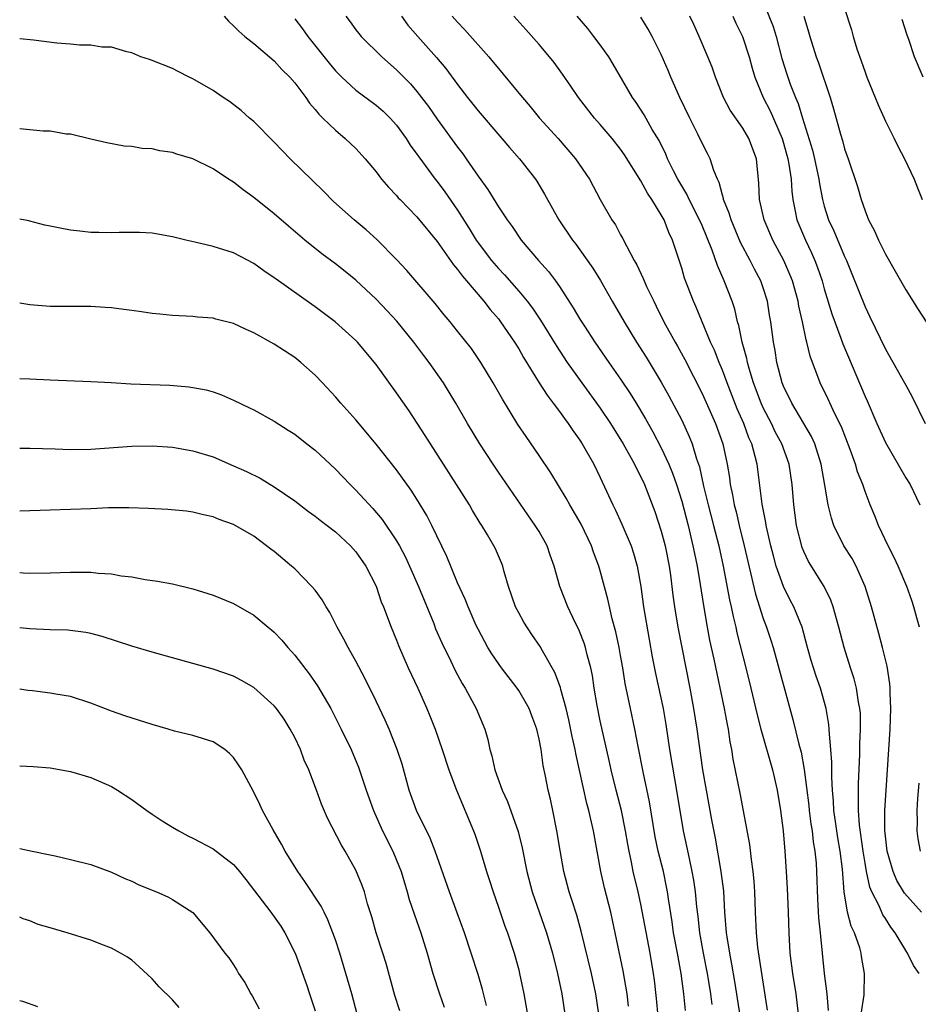
# Model space of a CAD drawing. Units: inches. Extents: x 2607000 to 2610000, y 1494000 to 1497000.
# Drawn here: x 2607000 to 2607088, y 1495772 to 1495869 of the extents above; entities that cross this region are included whole.
import ezdxf

# ---------------------------------------------------------------- set-up
doc = ezdxf.new("R2010")
doc.units = ezdxf.units.IN
doc.header["$MEASUREMENT"] = 0
doc.layers.add('LD26071494_2ft', color=208, linetype='Continuous')

msp = doc.modelspace()

# ---------------------------------------------------------------- linework, layer by layer
at = {"layer": 'LD26071494_2ft'}
for points, elevation in [([(2607072.786, 1495871), (2607073.978, 1495867.978), (2607074.268, 1495867), (2607074.842, 1495864.842), (2607075.319, 1495863.319), (2607075.661, 1495862.339), (2607076.189, 1495861), (2607076.441, 1495860.44), (2607076.865, 1495859), (2607077.84, 1495855.84), (2607078.044, 1495855), (2607078.47, 1495853), (2607078.528, 1495852.528), (2607078.826, 1495851), (2607079, 1495850.351), (2607079.43, 1495849), (2607079.934, 1495847.934), (2607081, 1495845.393), (2607081.184, 1495845), (2607081.711, 1495843.711), (2607083, 1495840.464), (2607083.485, 1495839.485), (2607085, 1495836.29), (2607086.883, 1495833), (2607087, 1495832.764), (2607087.63, 1495831.631), (2607088.892, 1495829)], 9134), ([(2607020.063, 1495869), (2607020.502, 1495868.501), (2607021, 1495868.047), (2607021.515, 1495867.515), (2607022.115, 1495867), (2607023, 1495866.306), (2607025, 1495864.603), (2607025.753, 1495863.753), (2607026.523, 1495863), (2607027, 1495862.444), (2607028.099, 1495861), (2607028.453, 1495860.453), (2607029, 1495859.849), (2607029.366, 1495859.366), (2607029.778, 1495859), (2607031, 1495857.802), (2607031.972, 1495857), (2607033, 1495856.01), (2607033.917, 1495855), (2607035, 1495853.72), (2607035.538, 1495853), (2607036.205, 1495852.205), (2607037, 1495851.392), (2607037.175, 1495851.174), (2607037.342, 1495851), (2607039, 1495849.303), (2607041, 1495846.864), (2607042.588, 1495844.588), (2607043, 1495844.121), (2607043.468, 1495843.468), (2607043.881, 1495843), (2607045.57, 1495841), (2607046.189, 1495840.189), (2607047, 1495839.263), (2607047.207, 1495839), (2607048.595, 1495837), (2607049, 1495836.345), (2607049.482, 1495835.482), (2607051, 1495833.001), (2607051.775, 1495831.775), (2607052.394, 1495831), (2607053, 1495830.184), (2607053.481, 1495829.481), (2607053.862, 1495829), (2607054.31, 1495828.31), (2607055, 1495827.368), (2607055.237, 1495827), (2607056.368, 1495825), (2607057, 1495823.706), (2607058.235, 1495821), (2607058.497, 1495820.497), (2607059.123, 1495819.123), (2607060.041, 1495817), (2607060.28, 1495816.28), (2607060.64, 1495815), (2607060.985, 1495812.985), (2607061.257, 1495811), (2607061.793, 1495807.793), (2607062.104, 1495806.104), (2607062.439, 1495804.439), (2607063.166, 1495801), (2607063.432, 1495799.431), (2607063.8, 1495797), (2607064.569, 1495792.57), (2607065.156, 1495789), (2607065.481, 1495787.481), (2607065.717, 1495786.283), (2607066.009, 1495785), (2607066.16, 1495784.16), (2607066.326, 1495783), (2607066.453, 1495781.547), (2607066.578, 1495780.578), (2607066.739, 1495779), (2607067.103, 1495777), (2607067.5, 1495775), (2607067.601, 1495774.399), (2607067.82, 1495773), (2607067.951, 1495771.951)], 9154), ([(2607032.01, 1495869), (2607032.448, 1495868.449), (2607033, 1495867.674), (2607033.29, 1495867.29), (2607033.537, 1495867), (2607035.542, 1495865), (2607037, 1495863.742), (2607038.362, 1495862.362), (2607039, 1495861.615), (2607040.131, 1495860.131), (2607041, 1495858.874), (2607043, 1495856.128), (2607043.495, 1495855.495), (2607043.847, 1495855), (2607045, 1495853.302), (2607045.964, 1495851.963), (2607047, 1495850.279), (2607047.857, 1495849), (2607048.342, 1495848.342), (2607049.24, 1495847), (2607050.928, 1495845), (2607051.92, 1495843.92), (2607052.618, 1495843), (2607053, 1495842.458), (2607054.358, 1495840.358), (2607055, 1495839.253), (2607055.45, 1495838.55), (2607056.476, 1495837), (2607057.838, 1495835), (2607059, 1495833.352), (2607059.947, 1495831.947), (2607060.54, 1495831), (2607061.457, 1495829.457), (2607062.175, 1495828.175), (2607063, 1495826.609), (2607063.737, 1495825), (2607064.11, 1495824.11), (2607064.484, 1495823), (2607065, 1495821.358), (2607065.622, 1495819), (2607066.105, 1495817), (2607066.244, 1495816.244), (2607066.507, 1495815), (2607066.815, 1495813.185), (2607067.127, 1495811.127), (2607067.493, 1495809), (2607067.74, 1495807.74), (2607068.158, 1495805.843), (2607069.167, 1495801), (2607069.452, 1495799.452), (2607069.551, 1495799), (2607069.737, 1495797.738), (2607069.89, 1495797), (2607070.036, 1495796.035), (2607070.7, 1495792.7), (2607071.654, 1495787.654), (2607071.813, 1495786.188), (2607071.986, 1495785), (2607072.073, 1495784.073), (2607072.136, 1495783), (2607072.211, 1495781), (2607072.318, 1495779), (2607072.456, 1495777.544), (2607073.378, 1495771.378)], 9150), ([(2607037.486, 1495869), (2607038.125, 1495868.125), (2607039.082, 1495867), (2607040.931, 1495864.931), (2607041.851, 1495863.851), (2607043, 1495862.281), (2607043.976, 1495861), (2607045, 1495859.702), (2607047.345, 1495857), (2607048.092, 1495856.092), (2607049.064, 1495855), (2607050.631, 1495853), (2607050.782, 1495852.782), (2607051.534, 1495851.534), (2607052.95, 1495849), (2607054.273, 1495847), (2607054.597, 1495846.597), (2607055, 1495846.05), (2607056.262, 1495844.262), (2607057.027, 1495843.027), (2607058.184, 1495841), (2607059, 1495839.611), (2607059.339, 1495839), (2607060.546, 1495837), (2607061.505, 1495835.505), (2607063, 1495833.048), (2607063.733, 1495831.733), (2607065, 1495829.314), (2607065.737, 1495827.737), (2607066.027, 1495827), (2607066.463, 1495825.537), (2607066.743, 1495824.743), (2607067.154, 1495822.846), (2607067.606, 1495821), (2607068.135, 1495819), (2607068.634, 1495817), (2607069.067, 1495815), (2607069.69, 1495811.689), (2607069.849, 1495811), (2607070.037, 1495810.037), (2607070.306, 1495809), (2607070.429, 1495808.429), (2607071.313, 1495805), (2607071.802, 1495803), (2607072.402, 1495800.402), (2607072.76, 1495799), (2607073.91, 1495795), (2607074.36, 1495793), (2607074.698, 1495791), (2607074.961, 1495789), (2607075.138, 1495787), (2607075.267, 1495785), (2607075.349, 1495783.349), (2607075.455, 1495781), (2607075.523, 1495779), (2607075.625, 1495777), (2607075.878, 1495775), (2607076.214, 1495773), (2607076.435, 1495771)], 9148), ([(2607042.464, 1495869), (2607043, 1495868.396), (2607043.687, 1495867.687), (2607046.062, 1495865), (2607046.495, 1495864.495), (2607047, 1495863.852), (2607049, 1495861.454), (2607049.358, 1495861), (2607050.12, 1495860.12), (2607051.042, 1495859), (2607052.859, 1495857), (2607054.584, 1495855), (2607055.936, 1495853), (2607057.009, 1495851.009), (2607058.156, 1495849), (2607058.497, 1495848.497), (2607059, 1495847.54), (2607059.199, 1495847.199), (2607059.565, 1495846.435), (2607060.342, 1495845), (2607060.588, 1495844.588), (2607061.227, 1495843.227), (2607061.31, 1495843), (2607061.56, 1495842.441), (2607062.248, 1495841), (2607062.508, 1495840.508), (2607063.255, 1495839), (2607064.36, 1495837), (2607064.599, 1495836.599), (2607065.302, 1495835.302), (2607067, 1495831.941), (2607068.307, 1495829), (2607069.046, 1495827), (2607069.475, 1495825), (2607069.685, 1495823.685), (2607069.769, 1495823), (2607069.997, 1495821.997), (2607070.161, 1495821), (2607070.343, 1495820.343), (2607070.651, 1495819), (2607071.139, 1495817), (2607072.24, 1495812.24), (2607073, 1495809.851), (2607073.32, 1495809), (2607073.741, 1495807.741), (2607073.967, 1495807), (2607075.924, 1495799.924), (2607076.497, 1495797.503), (2607076.718, 1495796.719), (2607077.035, 1495795.035), (2607077.478, 1495791.477), (2607077.524, 1495791), (2607077.693, 1495789.694), (2607077.81, 1495789), (2607077.922, 1495787.922), (2607078.08, 1495787), (2607078.189, 1495785.811), (2607078.24, 1495785), (2607078.34, 1495782.34), (2607078.444, 1495780.444), (2607078.604, 1495779), (2607078.986, 1495775), (2607079.237, 1495773), (2607079.375, 1495771.375)], 9146), ([(2607082.607, 1495771), (2607082.906, 1495772.906), (2607082.961, 1495775), (2607082.668, 1495776.668), (2607082.631, 1495777), (2607082.501, 1495777.499), (2607081.964, 1495779), (2607081.643, 1495779.643), (2607081.295, 1495781), (2607080.949, 1495783), (2607080.778, 1495785.222), (2607080.561, 1495787), (2607080.327, 1495788.326), (2607080.091, 1495789.909), (2607079.95, 1495791), (2607079.913, 1495791.913), (2607079.806, 1495793), (2607079.737, 1495794.263), (2607079.755, 1495795.755), (2607079.658, 1495797), (2607079.496, 1495798.504), (2607079.49, 1495799), (2607079.449, 1495799.449), (2607079.178, 1495801), (2607078.616, 1495803), (2607078.197, 1495804.197), (2607077.935, 1495805), (2607077.721, 1495805.721), (2607077.355, 1495807), (2607076.812, 1495809), (2607076.013, 1495811), (2607075.663, 1495811.663), (2607074.995, 1495812.995), (2607074.29, 1495815), (2607074.009, 1495816.008), (2607073.764, 1495817), (2607073.309, 1495819), (2607073.273, 1495819.273), (2607072.915, 1495821.086), (2607072.407, 1495825), (2607072.227, 1495825.773), (2607071.886, 1495827), (2607071.606, 1495827.606), (2607071.09, 1495829), (2607070.446, 1495830.446), (2607069.45, 1495833), (2607069, 1495834.228), (2607068.67, 1495835), (2607068.207, 1495836.207), (2607067.841, 1495837), (2607066.425, 1495840.425), (2607066.152, 1495841), (2607065.286, 1495843.286), (2607065, 1495844.264), (2607064.098, 1495847), (2607063.743, 1495847.743), (2607063.27, 1495849), (2607063, 1495849.485), (2607062.068, 1495851), (2607061.634, 1495851.634), (2607061, 1495852.83), (2607059.397, 1495855.397), (2607059, 1495855.948), (2607058.162, 1495857), (2607057, 1495858.363), (2607056.43, 1495859), (2607054.868, 1495861), (2607054.128, 1495862.127), (2607053.303, 1495863.303), (2607052.462, 1495864.462), (2607052.035, 1495865), (2607051, 1495866.216), (2607049.697, 1495867.698), (2607048.503, 1495869)], 9144), ([(2607088.315, 1495775), (2607087.768, 1495775.767), (2607087.181, 1495777), (2607087, 1495777.263), (2607085.947, 1495779), (2607085.541, 1495779.541), (2607085, 1495780.393), (2607084.753, 1495780.753), (2607084.379, 1495781.621), (2607083.668, 1495783), (2607083.468, 1495783.468), (2607083.152, 1495785), (2607083, 1495785.832), (2607082.809, 1495787), (2607082.445, 1495789.555), (2607082.351, 1495791), (2607082.37, 1495792.37), (2607082.343, 1495793), (2607082.349, 1495793.651), (2607082.497, 1495796.496), (2607082.498, 1495797.502), (2607082.569, 1495799), (2607082.545, 1495800.545), (2607082.505, 1495801), (2607082.373, 1495801.627), (2607082.177, 1495803), (2607081.942, 1495803.943), (2607081.584, 1495805), (2607080.947, 1495807), (2607080.428, 1495809), (2607080.189, 1495809.812), (2607079.88, 1495811), (2607079.659, 1495811.658), (2607078.994, 1495812.994), (2607077.454, 1495815.454), (2607077, 1495816.431), (2607076.837, 1495816.836), (2607076.284, 1495819), (2607075.995, 1495821), (2607075.83, 1495823), (2607075.541, 1495825), (2607074.821, 1495827), (2607074.19, 1495828.19), (2607073.804, 1495829), (2607073, 1495830.553), (2607072.796, 1495831), (2607072.051, 1495833), (2607071.611, 1495834.389), (2607071.446, 1495835), (2607071.383, 1495835.383), (2607070.925, 1495837), (2607070.616, 1495838.616), (2607070.485, 1495839), (2607070.222, 1495840.222), (2607069.963, 1495841), (2607069.186, 1495843), (2607068.501, 1495844.501), (2607067.985, 1495846.015), (2607067, 1495848.431), (2607066.756, 1495849), (2607065.734, 1495851), (2607065.51, 1495851.51), (2607065, 1495852.328), (2607064.607, 1495853), (2607064.194, 1495853.806), (2607063.612, 1495855), (2607063.434, 1495855.434), (2607062.778, 1495856.778), (2607062.112, 1495857.887), (2607061.315, 1495859.315), (2607060.53, 1495860.53), (2607060.185, 1495861), (2607058.286, 1495864.286), (2607057.839, 1495865), (2607057, 1495866.182), (2607056.38, 1495867), (2607055.778, 1495867.778), (2607054.748, 1495869)], 9142), ([(2607088.343, 1495809), (2607088.074, 1495809.926), (2607087.796, 1495811), (2607087.608, 1495811.608), (2607087.103, 1495813), (2607086.264, 1495815), (2607085.857, 1495815.857), (2607085.264, 1495817), (2607084.319, 1495819), (2607083.95, 1495819.95), (2607083.518, 1495821), (2607083, 1495822.335), (2607082.776, 1495823), (2607082.271, 1495824.271), (2607082.069, 1495825), (2607081.556, 1495826.444), (2607080.677, 1495828.677), (2607080.041, 1495829.959), (2607079.388, 1495831.388), (2607078.602, 1495833), (2607078.382, 1495833.618), (2607077.838, 1495835), (2607077.617, 1495835.617), (2607077.301, 1495837), (2607077.228, 1495837.228), (2607076.868, 1495839), (2607076.51, 1495840.51), (2607076.425, 1495841), (2607075.863, 1495843), (2607075.629, 1495843.629), (2607075.028, 1495845), (2607073.953, 1495847), (2607073.082, 1495849), (2607072.641, 1495851), (2607072.586, 1495852.586), (2607072.33, 1495855), (2607071.589, 1495857), (2607071, 1495857.991), (2607069.759, 1495859.759), (2607069.106, 1495861), (2607068.324, 1495863), (2607067.979, 1495863.979), (2607067.58, 1495865), (2607066.717, 1495867), (2607066.178, 1495868.178), (2607065.791, 1495869)], 9138), ([(2607070.014, 1495869), (2607070.312, 1495868.312), (2607070.981, 1495867), (2607071.625, 1495865), (2607071.908, 1495863.908), (2607072.171, 1495863), (2607073.01, 1495861), (2607073.69, 1495859.69), (2607074.852, 1495857), (2607075, 1495856.533), (2607075.429, 1495855), (2607075.534, 1495854.466), (2607075.74, 1495853), (2607075.801, 1495851.801), (2607075.909, 1495851), (2607076.157, 1495849.843), (2607076.306, 1495849), (2607077.145, 1495847), (2607077.749, 1495845.749), (2607078.074, 1495845), (2607078.329, 1495844.329), (2607078.779, 1495843), (2607079, 1495842.232), (2607079.757, 1495839.757), (2607080.628, 1495837.373), (2607080.813, 1495836.813), (2607083, 1495831.661), (2607083.211, 1495831.211), (2607084.168, 1495829), (2607085, 1495827.126), (2607087, 1495823.676), (2607087.436, 1495823), (2607088.387, 1495821)], 9136), ([(2607077.001, 1495869), (2607077.453, 1495867.453), (2607077.569, 1495867), (2607078.21, 1495865), (2607078.425, 1495864.425), (2607079.562, 1495861), (2607079.898, 1495859.898), (2607080.595, 1495857.405), (2607080.788, 1495856.788), (2607081, 1495855.982), (2607081.354, 1495855), (2607082.261, 1495852.261), (2607082.614, 1495851), (2607083, 1495849.883), (2607083.353, 1495849), (2607083.93, 1495847.93), (2607084.316, 1495847), (2607085, 1495845.621), (2607085.97, 1495843.97), (2607087, 1495842.134), (2607088.203, 1495840.203), (2607089, 1495838.983)], 9132), ([(2607081, 1495869.743), (2607081.663, 1495867.663), (2607081.839, 1495867), (2607082.209, 1495865.791), (2607082.627, 1495864.627), (2607083, 1495863.497), (2607083.181, 1495863), (2607083.984, 1495861), (2607084.279, 1495860.279), (2607085, 1495858.699), (2607085.861, 1495857), (2607086.229, 1495856.229), (2607086.879, 1495855), (2607087.827, 1495853), (2607088.146, 1495852.146), (2607088.609, 1495851)], 9130), ([(2607027, 1495868.753), (2607027.754, 1495867.754), (2607028.287, 1495867), (2607030.371, 1495864.371), (2607031, 1495863.624), (2607031.614, 1495863), (2607033, 1495861.745), (2607035, 1495860.276), (2607035.686, 1495859.686), (2607036.386, 1495859), (2607037, 1495858.305), (2607037.938, 1495857), (2607038.346, 1495856.346), (2607039, 1495855.444), (2607039.175, 1495855.174), (2607040.797, 1495853), (2607041, 1495852.754), (2607041.758, 1495851.757), (2607043, 1495849.948), (2607044.141, 1495848.141), (2607044.827, 1495847), (2607045, 1495846.756), (2607046.34, 1495845), (2607047, 1495844.233), (2607047.603, 1495843.603), (2607049, 1495842.012), (2607049.841, 1495841), (2607050.342, 1495840.342), (2607051.14, 1495839.14), (2607052.664, 1495836.664), (2607053.77, 1495835), (2607055.188, 1495833), (2607057, 1495830.51), (2607058.017, 1495829), (2607059.254, 1495827), (2607060.373, 1495825), (2607060.569, 1495824.569), (2607061, 1495823.759), (2607061.349, 1495823), (2607062.349, 1495820.349), (2607063, 1495818.422), (2607063.378, 1495817), (2607063.771, 1495815), (2607063.899, 1495814.102), (2607064.132, 1495812.132), (2607064.282, 1495811), (2607064.604, 1495809), (2607065.79, 1495803), (2607066.158, 1495801), (2607066.484, 1495799), (2607067.058, 1495795), (2607067.395, 1495793), (2607067.926, 1495790.074), (2607068.277, 1495788.277), (2607068.858, 1495785), (2607069.092, 1495783.092), (2607069.215, 1495781), (2607069.362, 1495779), (2607069.417, 1495778.584), (2607069.677, 1495777), (2607069.906, 1495775.906), (2607070.196, 1495774.196), (2607070.991, 1495768.992)], 9152), ([(2607088.553, 1495781), (2607086.892, 1495782.892), (2607086.134, 1495784.134), (2607085.762, 1495785), (2607085.186, 1495787), (2607084.941, 1495789.059), (2607084.947, 1495791), (2607085.353, 1495797), (2607085.47, 1495799), (2607085.536, 1495801), (2607085.464, 1495802.536), (2607085.466, 1495803), (2607085.442, 1495803.442), (2607085.175, 1495805.176), (2607084.732, 1495807), (2607084.365, 1495808.365), (2607083.622, 1495811), (2607083.016, 1495813), (2607082.128, 1495815), (2607081.734, 1495815.734), (2607080.926, 1495817), (2607079.937, 1495819), (2607079.698, 1495819.698), (2607079.384, 1495821), (2607079.07, 1495822.93), (2607078.708, 1495825), (2607078.066, 1495827), (2607077.735, 1495827.735), (2607075.808, 1495831), (2607075, 1495832.681), (2607074.872, 1495833), (2607074.347, 1495835), (2607074.17, 1495836.17), (2607074.011, 1495837), (2607073.758, 1495839), (2607073.637, 1495839.637), (2607073.418, 1495841), (2607073, 1495842.338), (2607072.768, 1495843), (2607072.156, 1495844.156), (2607071.738, 1495845), (2607070.785, 1495846.785), (2607069.847, 1495849), (2607069.668, 1495849.668), (2607069.117, 1495851), (2607069.105, 1495851.105), (2607069, 1495851.433), (2607068.675, 1495852.675), (2607068.503, 1495853), (2607068.14, 1495853.86), (2607067.786, 1495855), (2607067.528, 1495855.528), (2607067, 1495856.543), (2607066.599, 1495857.401), (2607065.798, 1495859), (2607064.832, 1495861), (2607063.936, 1495863), (2607063.669, 1495863.669), (2607063, 1495865.246), (2607062.112, 1495867), (2607061.711, 1495867.71), (2607061, 1495868.908)], 9140), ([(2607088.709, 1495863), (2607087.873, 1495865), (2607087.296, 1495866.704), (2607087.134, 1495867.134), (2607086.658, 1495868.658)], 9128), ([(2607065.37, 1495771.369), (2607065.206, 1495773), (2607064.952, 1495775), (2607064.593, 1495777), (2607064.207, 1495779), (2607064.054, 1495780.054), (2607063.691, 1495782.309), (2607063.607, 1495783), (2607063.515, 1495783.515), (2607063.197, 1495785), (2607062.697, 1495787), (2607062.41, 1495788.41), (2607061.851, 1495791.851), (2607061.214, 1495794.786), (2607060.722, 1495797.278), (2607060.404, 1495799), (2607059.97, 1495801), (2607059.463, 1495803.463), (2607059.218, 1495805), (2607059, 1495806.232), (2607058.86, 1495807), (2607058.542, 1495808.542), (2607058.188, 1495809.812), (2607057.757, 1495811.758), (2607057, 1495814.52), (2607056.858, 1495815), (2607056.356, 1495816.356), (2607056.141, 1495817), (2607055.115, 1495819.115), (2607054.008, 1495821), (2607053.661, 1495821.661), (2607052.161, 1495824.161), (2607051, 1495825.871), (2607049.717, 1495827.717), (2607048.917, 1495828.917), (2607047.394, 1495831.394), (2607046.492, 1495833), (2607045.288, 1495835), (2607044.352, 1495836.352), (2607043, 1495838.077), (2607042.253, 1495839), (2607041.679, 1495839.679), (2607040.788, 1495840.788), (2607038.013, 1495844.013), (2607037, 1495845.111), (2607035.073, 1495847.073), (2607034.014, 1495848.014), (2607032.84, 1495849), (2607030.816, 1495850.816), (2607029.821, 1495851.821), (2607026.553, 1495855), (2607025, 1495856.627), (2607023, 1495858.648), (2607022.576, 1495859), (2607021.753, 1495859.753), (2607020.605, 1495860.605), (2607019.987, 1495861), (2607019, 1495861.709), (2607017, 1495862.847), (2607016.635, 1495863), (2607015.551, 1495863.551), (2607015, 1495863.864), (2607013, 1495864.662), (2607012.751, 1495864.751), (2607011.909, 1495865), (2607011, 1495865.412), (2607010.51, 1495865.49), (2607009, 1495865.948), (2607008.052, 1495865.948), (2607007, 1495866.15), (2607005.861, 1495866.14), (2607005, 1495866.255), (2607003.657, 1495866.343), (2607001.368, 1495866.632), (2607000, 1495866.764)], 9156), ([(2607062.849, 1495769), (2607062.521, 1495772.521), (2607062.325, 1495774.326), (2607062.24, 1495775), (2607061.91, 1495777), (2607061, 1495781.801), (2607060.736, 1495783), (2607060.248, 1495785), (2607060.076, 1495785.925), (2607059.831, 1495787), (2607059.703, 1495787.703), (2607059.498, 1495789), (2607059.103, 1495791), (2607058.581, 1495793), (2607058.084, 1495795), (2607057.894, 1495795.894), (2607057, 1495799.801), (2607056.685, 1495801.315), (2607056.418, 1495803), (2607056.241, 1495804.241), (2607056.09, 1495805), (2607055.729, 1495806.271), (2607055.552, 1495807), (2607055.424, 1495807.425), (2607055, 1495808.512), (2607054.852, 1495808.852), (2607054.54, 1495809.46), (2607053.81, 1495811), (2607053.02, 1495813), (2607052.486, 1495815), (2607052.087, 1495816.087), (2607051.793, 1495817), (2607051, 1495818.384), (2607050.627, 1495819), (2607047, 1495824.237), (2607046.483, 1495825), (2607045.17, 1495827), (2607043.953, 1495829), (2607042.815, 1495831), (2607041.603, 1495833), (2607040.201, 1495835), (2607039.677, 1495835.677), (2607038.698, 1495837), (2607037.046, 1495839.046), (2607036.081, 1495840.081), (2607035, 1495841.203), (2607033, 1495843.072), (2607031.942, 1495843.942), (2607031, 1495844.681), (2607029.67, 1495845.671), (2607027.981, 1495847), (2607026.379, 1495848.379), (2607025, 1495849.594), (2607023, 1495851.202), (2607021.935, 1495851.935), (2607021, 1495852.694), (2607020.494, 1495853), (2607019, 1495854.001), (2607017, 1495854.98), (2607015.438, 1495855.438), (2607015, 1495855.609), (2607013.772, 1495855.772), (2607013, 1495855.968), (2607012.014, 1495856.014), (2607011, 1495856.203), (2607010.249, 1495856.249), (2607008.556, 1495856.557), (2607007, 1495856.908), (2607005, 1495857.398), (2607004.573, 1495857.427), (2607003, 1495857.713), (2607002.3, 1495857.7), (2607001, 1495857.845), (2607000, 1495857.933)], 9158), ([(2607059.783, 1495771.784), (2607059.637, 1495773), (2607059.269, 1495775.269), (2607058.216, 1495780.216), (2607058.033, 1495781), (2607057.407, 1495783.408), (2607057.056, 1495785), (2607056.329, 1495789), (2607056.155, 1495789.845), (2607055.879, 1495791), (2607055.69, 1495791.69), (2607054.608, 1495796.608), (2607054.541, 1495797), (2607054.256, 1495798.256), (2607053.912, 1495799.912), (2607053.644, 1495801), (2607053.129, 1495802.871), (2607053.086, 1495803.086), (2607052.548, 1495804.548), (2607051.333, 1495806.667), (2607051.099, 1495807.099), (2607050.287, 1495808.287), (2607049.504, 1495809.504), (2607049, 1495810.402), (2607048.693, 1495811), (2607047.995, 1495813), (2607047.559, 1495814.441), (2607047.432, 1495815), (2607047.319, 1495815.319), (2607046.707, 1495816.707), (2607046.557, 1495817), (2607045.94, 1495818.06), (2607045.373, 1495819), (2607045.218, 1495819.218), (2607044.461, 1495820.461), (2607044.159, 1495821), (2607041.615, 1495825), (2607040.321, 1495827), (2607039.821, 1495827.821), (2607038.229, 1495830.229), (2607037, 1495832.019), (2607035, 1495834.807), (2607033.16, 1495837), (2607033, 1495837.165), (2607030.981, 1495839), (2607029, 1495840.472), (2607028.682, 1495840.682), (2607025.169, 1495843.169), (2607025, 1495843.302), (2607023.983, 1495843.983), (2607023, 1495844.707), (2607021, 1495845.763), (2607019, 1495846.383), (2607017.191, 1495846.809), (2607016.307, 1495847), (2607015, 1495847.345), (2607013, 1495847.689), (2607011.753, 1495847.753), (2607011, 1495847.764), (2607009.759, 1495847.759), (2607009, 1495847.715), (2607007.766, 1495847.767), (2607007, 1495847.754), (2607005.894, 1495847.894), (2607005, 1495847.983), (2607004.136, 1495848.136), (2607003, 1495848.392), (2607002.483, 1495848.483), (2607001, 1495848.879), (2607000.889, 1495848.889), (2607000, 1495849.069)], 9160), ([(2607056.869, 1495771), (2607056.58, 1495773), (2607056.151, 1495775), (2607055.145, 1495779.145), (2607054.704, 1495780.704), (2607054.227, 1495782.227), (2607053.96, 1495783), (2607053.437, 1495785), (2607053.055, 1495787.055), (2607052.732, 1495789), (2607052.337, 1495791), (2607052.102, 1495792.102), (2607051.887, 1495793), (2607051.628, 1495794.372), (2607051.409, 1495795.409), (2607051.187, 1495797), (2607051, 1495798.008), (2607050.769, 1495799), (2607050.278, 1495800.279), (2607050.027, 1495801), (2607049, 1495802.786), (2607048.854, 1495803), (2607047.301, 1495805), (2607047, 1495805.425), (2607046.373, 1495806.373), (2607045.981, 1495807), (2607045, 1495808.818), (2607044.834, 1495809.167), (2607044.045, 1495811), (2607043.753, 1495811.753), (2607043, 1495813.36), (2607041.939, 1495815.939), (2607040.475, 1495819), (2607039.97, 1495819.97), (2607039, 1495821.57), (2607038.452, 1495822.452), (2607037, 1495824.467), (2607035, 1495826.983), (2607033, 1495829.368), (2607031.539, 1495831), (2607031, 1495831.624), (2607029.721, 1495833), (2607029, 1495833.761), (2607027.615, 1495835), (2607027, 1495835.487), (2607025, 1495836.805), (2607023, 1495837.916), (2607022.232, 1495838.232), (2607021, 1495838.825), (2607019.261, 1495839.261), (2607019, 1495839.352), (2607017.459, 1495839.459), (2607017, 1495839.519), (2607015, 1495839.602), (2607013.745, 1495839.745), (2607013, 1495839.807), (2607011.973, 1495839.974), (2607011, 1495840.094), (2607010.211, 1495840.211), (2607009, 1495840.352), (2607008.395, 1495840.396), (2607007, 1495840.487), (2607003, 1495840.482), (2607001, 1495840.65), (2607000, 1495840.822)], 9162), ([(2607000, 1495833.422), (2607001, 1495833.391), (2607003, 1495833.284), (2607007, 1495833.127), (2607008.977, 1495833.023), (2607010.898, 1495832.898), (2607014.752, 1495832.752), (2607016.61, 1495832.61), (2607017, 1495832.552), (2607018.305, 1495832.305), (2607019, 1495832.097), (2607019.813, 1495831.813), (2607021, 1495831.301), (2607022.554, 1495830.555), (2607023, 1495830.327), (2607025, 1495829.233), (2607026.349, 1495828.349), (2607027, 1495827.949), (2607028.181, 1495827), (2607029, 1495826.381), (2607031, 1495824.523), (2607032.449, 1495823), (2607033, 1495822.46), (2607034.662, 1495820.662), (2607035.589, 1495819.589), (2607037, 1495817.476), (2607037.278, 1495817), (2607037.877, 1495815.877), (2607038.282, 1495815), (2607039.165, 1495813), (2607040.647, 1495809.353), (2607040.84, 1495808.84), (2607041.449, 1495807.449), (2607042.34, 1495805.66), (2607042.76, 1495804.76), (2607043.455, 1495803.455), (2607043.75, 1495803), (2607044.83, 1495801), (2607045.657, 1495799), (2607045.967, 1495797.968), (2607046.167, 1495797), (2607046.367, 1495796.367), (2607046.666, 1495795), (2607047.373, 1495793), (2607047.882, 1495791.882), (2607048.947, 1495788.947), (2607049.341, 1495787.342), (2607049.802, 1495785), (2607050.311, 1495783), (2607051.716, 1495779), (2607052.308, 1495777), (2607052.821, 1495775), (2607053.238, 1495773), (2607053.516, 1495771)], 9164), ([(2607000, 1495826.58), (2607001, 1495826.593), (2607003.49, 1495826.51), (2607005, 1495826.443), (2607007, 1495826.486), (2607011, 1495826.784), (2607013, 1495826.802), (2607015, 1495826.669), (2607017, 1495826.331), (2607019, 1495825.712), (2607021, 1495824.856), (2607022.281, 1495824.28), (2607023.624, 1495823.624), (2607025, 1495822.798), (2607027, 1495821.398), (2607028.365, 1495820.365), (2607029, 1495819.914), (2607029.5, 1495819.5), (2607030.193, 1495819), (2607031, 1495818.375), (2607032.468, 1495817), (2607033, 1495816.409), (2607033.977, 1495815), (2607035, 1495813.012), (2607035.492, 1495811.492), (2607035.707, 1495811), (2607036.468, 1495809), (2607037, 1495807.732), (2607037.199, 1495807.199), (2607038.159, 1495805), (2607039.08, 1495803), (2607039.976, 1495801), (2607040.282, 1495800.282), (2607040.788, 1495799), (2607041.487, 1495797), (2607042.128, 1495795), (2607042.879, 1495793), (2607044.566, 1495789), (2607044.685, 1495788.685), (2607045.26, 1495787), (2607045.85, 1495785), (2607046.135, 1495784.135), (2607046.475, 1495783), (2607047, 1495781.518), (2607047.639, 1495779.639), (2607047.881, 1495779), (2607048.542, 1495777), (2607049, 1495775.342), (2607049.089, 1495775), (2607049.509, 1495773), (2607050.024, 1495770.024)], 9166), ([(2607045.846, 1495771.847), (2607045.428, 1495773.428), (2607045, 1495774.88), (2607044.338, 1495777), (2607043.683, 1495779), (2607042.964, 1495780.964), (2607042.188, 1495783), (2607040.809, 1495787), (2607040.29, 1495788.29), (2607038.964, 1495791), (2607038.252, 1495793), (2607037.541, 1495795.541), (2607037.075, 1495797), (2607036.268, 1495799), (2607035.876, 1495799.876), (2607035, 1495801.72), (2607033.916, 1495803.916), (2607033, 1495805.66), (2607032.244, 1495807), (2607031.828, 1495807.828), (2607031.183, 1495809), (2607030.44, 1495810.44), (2607030.091, 1495811), (2607029.696, 1495811.696), (2607029, 1495812.62), (2607028.693, 1495813), (2607027, 1495814.719), (2607026.695, 1495815), (2607025, 1495816.419), (2607024.659, 1495816.659), (2607024.24, 1495817), (2607023, 1495817.927), (2607021, 1495819.095), (2607019.579, 1495819.579), (2607019, 1495819.839), (2607018.044, 1495820.044), (2607017, 1495820.305), (2607016.384, 1495820.383), (2607014.551, 1495820.551), (2607012.654, 1495820.654), (2607010.73, 1495820.73), (2607008.71, 1495820.71), (2607007, 1495820.631), (2607003, 1495820.503), (2607000, 1495820.386)], 9168), ([(2607000, 1495814.357), (2607000.348, 1495814.348), (2607001, 1495814.31), (2607003, 1495814.341), (2607005, 1495814.408), (2607006.412, 1495814.412), (2607007, 1495814.397), (2607007.691, 1495814.309), (2607009, 1495814.223), (2607009.96, 1495814.04), (2607011, 1495813.928), (2607012.314, 1495813.686), (2607013.534, 1495813.534), (2607015, 1495813.245), (2607017, 1495812.757), (2607019, 1495812.128), (2607021, 1495811.318), (2607023, 1495810.18), (2607024.404, 1495809), (2607024.738, 1495808.738), (2607025, 1495808.502), (2607025.739, 1495807.739), (2607026.334, 1495807), (2607027, 1495806.268), (2607028.43, 1495804.43), (2607029.248, 1495803.248), (2607030.536, 1495801), (2607031.56, 1495799), (2607032.53, 1495797), (2607033.264, 1495795.264), (2607034.032, 1495793), (2607034.753, 1495791), (2607035.634, 1495789), (2607036.621, 1495787), (2607037, 1495786.129), (2607037.456, 1495785), (2607038.059, 1495783), (2607038.252, 1495782.252), (2607038.758, 1495780.758), (2607039.389, 1495779), (2607040.007, 1495777), (2607040.577, 1495775), (2607041.213, 1495773), (2607041.676, 1495771.677)], 9170), ([(2607037.315, 1495771.314), (2607036.844, 1495772.844), (2607035.972, 1495775.972), (2607035.654, 1495777), (2607034.996, 1495779), (2607034.559, 1495780.559), (2607034.156, 1495781.844), (2607033.845, 1495783), (2607033.625, 1495783.624), (2607033, 1495785.135), (2607031.948, 1495787), (2607031.594, 1495787.594), (2607030.236, 1495790.236), (2607029.632, 1495791.632), (2607029.136, 1495793), (2607028.383, 1495795), (2607027.947, 1495795.947), (2607027.56, 1495797), (2607027, 1495798.18), (2607026.572, 1495799), (2607025.961, 1495799.961), (2607025.222, 1495801), (2607025, 1495801.272), (2607023, 1495803.062), (2607021.767, 1495803.767), (2607021, 1495804.177), (2607019, 1495804.872), (2607013, 1495806.542), (2607011, 1495807.147), (2607008.088, 1495808.088), (2607007, 1495808.379), (2607006.493, 1495808.493), (2607004.712, 1495808.712), (2607003, 1495808.752), (2607001, 1495808.831), (2607000, 1495808.944)], 9172), ([(2607033.665, 1495769), (2607032.604, 1495773), (2607032.032, 1495775), (2607031.424, 1495777), (2607031, 1495778.308), (2607030.759, 1495779), (2607030.267, 1495780.267), (2607029.881, 1495781), (2607029.598, 1495781.598), (2607028.012, 1495784.012), (2607027.301, 1495785), (2607026.069, 1495787), (2607025.703, 1495787.703), (2607024.89, 1495789.11), (2607023.851, 1495791), (2607023.593, 1495791.593), (2607023, 1495792.803), (2607022.724, 1495793.276), (2607021.801, 1495795), (2607021.498, 1495795.498), (2607021, 1495796.212), (2607020.598, 1495796.598), (2607020.149, 1495797), (2607019, 1495797.746), (2607017.943, 1495798.057), (2607017, 1495798.367), (2607015.206, 1495798.794), (2607014.565, 1495799), (2607013, 1495799.444), (2607010.309, 1495800.309), (2607009, 1495800.762), (2607007, 1495801.536), (2607005, 1495802.178), (2607003.562, 1495802.438), (2607003, 1495802.525), (2607001.254, 1495802.746), (2607000.791, 1495802.791), (2607000, 1495802.917)], 9174), ([(2607000, 1495795.39), (2607001.329, 1495795.329), (2607003, 1495795.192), (2607005, 1495794.836), (2607007, 1495794.23), (2607009, 1495793.363), (2607009.608, 1495793), (2607011, 1495792.087), (2607012.475, 1495791), (2607013, 1495790.635), (2607013.988, 1495789.988), (2607015, 1495789.36), (2607015.631, 1495789), (2607016.521, 1495788.521), (2607017, 1495788.295), (2607019, 1495787.236), (2607021, 1495785.701), (2607021.588, 1495785), (2607022.216, 1495784.216), (2607024.665, 1495781), (2607025, 1495780.544), (2607025.63, 1495779.63), (2607026.039, 1495779), (2607027.047, 1495777), (2607027.555, 1495775.555), (2607028.197, 1495773.803), (2607028.469, 1495773), (2607029, 1495771.313)], 9176), ([(2607088.459, 1495787), (2607088.227, 1495788.227), (2607088.124, 1495789), (2607088.16, 1495789.84), (2607088.132, 1495791), (2607088.181, 1495792.181), (2607088.312, 1495793.688)], 9138), ([(2607000, 1495787.256), (2607001.21, 1495787), (2607003, 1495786.65), (2607003.469, 1495786.531), (2607005, 1495786.2), (2607007, 1495785.683), (2607009, 1495784.956), (2607010.32, 1495784.32), (2607011, 1495784.053), (2607011.705, 1495783.705), (2607013.438, 1495783), (2607014.535, 1495782.535), (2607015, 1495782.274), (2607016.998, 1495780.998), (2607018.666, 1495779), (2607020.147, 1495777), (2607020.542, 1495776.542), (2607021, 1495775.846), (2607021.318, 1495775.318), (2607021.483, 1495775), (2607022.117, 1495774.117), (2607022.684, 1495773), (2607022.815, 1495772.815), (2607023.506, 1495771.506)], 9178), ([(2607015.669, 1495771.669), (2607015, 1495772.397), (2607013.697, 1495773.697), (2607013, 1495774.454), (2607011.687, 1495775.687), (2607011, 1495776.291), (2607010.586, 1495776.586), (2607009.912, 1495777), (2607009, 1495777.491), (2607008.23, 1495777.77), (2607007, 1495778.26), (2607004.672, 1495779), (2607003, 1495779.49), (2607001.814, 1495779.814), (2607001, 1495780.167), (2607000.348, 1495780.348), (2607000, 1495780.514)], 9180), ([(2607000, 1495772.349), (2607000.265, 1495772.265), (2607001.755, 1495771.755)], 9182)]:
    msp.add_lwpolyline(points, dxfattribs=dict(at, elevation=elevation))

doc.saveas('drawing.dxf')
